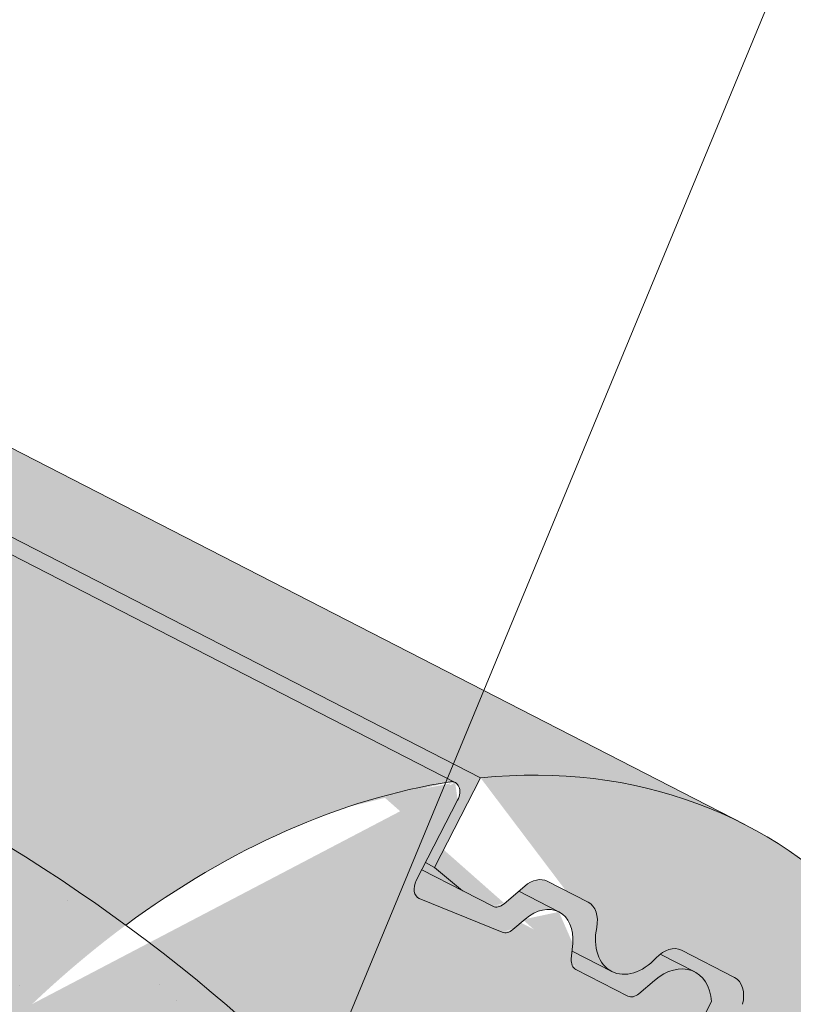
# Paper-space layout 'Elrendezés1' of a CAD drawing. Units: metres. Extents: x 6 to 283, y 7 to 197.
# Drawn here: x 120 to 125, y 121 to 128 of the extents above; entities that cross this region are included whole.
import ezdxf

# ---------------------------------------------------------------- set-up
doc = ezdxf.new("R2010")
doc.units = ezdxf.units.M
doc.header["$LTSCALE"] = 0.05
doc.layers.get('0').update_dxf_attribs({"linetype": 'CONTINUOUS'})

psp = doc.layouts.new('Elrendezés1')

# ---------------------------------------------------------------- hatches: boundary and pattern name
at = {"linetype": 'Continuous', "lineweight": 9, "true_color": 0x96363a}
h = psp.add_hatch(color=17, dxfattribs=at)
h.dxf.hatch_style = 1
edge = h.paths.add_edge_path()
edge.add_spline(control_points=[(119.4758667473077, 120.8829889912181), (119.2977028533175, 121.0009069793113), (119.1153650788531, 121.1127379531597), (118.6601644594828, 121.3710152651378), (118.383179437588, 121.5104470344841), (118.1004111098081, 121.6357201005805)], knot_values=[-15.66483384577618, -15.66483384577618, -15.66483384577618, -15.66483384577618, -9.278267852786936, -9.278267852786936, -6.101325317890594e-06, -6.101325317890594e-06, -6.101325317890594e-06, -6.101325317890594e-06], degree=3, periodic=0)
edge.add_ellipse((116.5169250802844, 117.1886214847399), major_axis=(5.912419372061064, -3.036988173977138), ratio=0.7071067811865472, start_angle=95.38157852951392, end_angle=110.3541367448811)
edge.add_spline(control_points=[(116.4738456076919, 122.1646230078551), (116.4559263650996, 122.1685918029631), (116.4364712328845, 122.1734091213871), (116.4026458231127, 122.1818572702057), (116.3813686313809, 122.1872170970485), (116.351810300473, 122.1941544912115), (116.3423810203065, 122.1962927601199), (116.3262286570806, 122.1997948551791), (116.3196012597863, 122.2011875574164), (116.3121964194492, 122.2026896773517), (116.311454010809, 122.2028396888595), (116.3099633597656, 122.2031397091782), (116.3092151753916, 122.203289697486), (116.3069112215255, 122.2037497402831), (116.30535536692, 122.2040578377518), (116.2965151367729, 122.2057940055491), (116.2892473796028, 122.2071658095501), (116.2694874410448, 122.2107583089715), (116.2573838856268, 122.2128147945021), (116.2074424057835, 122.2208967566123), (116.1737719366748, 122.2255001759743), (116.1402600426523, 122.2315164869996)], knot_values=[-3.229731892711857, -3.229731892711857, -3.229731892711857, -3.229731892711857, -2.685582960873966, -2.685582960873966, -2.116326002444113, -2.116326002444113, -1.844330571164863, -1.844330571164863, -1.657776771941325, -1.657776771941325, -1.636991348620693, -1.636991348620693, -1.61605066412869, -1.61605066412869, -1.572519164328064, -1.572519164328064, -1.3688266122044, -1.3688266122044, -1.021448178979862, -1.021448178979862, -1.832760507959151e-05, -1.832760507959151e-05, -1.832760507959151e-05, -1.832760507959151e-05], degree=3, periodic=0)
edge.add_ellipse((116.5169250802844, 117.1886214847399), major_axis=(5.912419372061064, -3.036988173977138), ratio=0.7071067811865472, start_angle=113.3946620696078, end_angle=152.9643082105876)
edge.add_ellipse((110.4923802590199, 123.6558356992666), major_axis=(2.390126980194903, -1.227718623522674), ratio=0.7071067811865472, start_angle=270, end_angle=332.96430821058806, ccw=False)
edge.add_line((109.6242520949398, 121.9657607036729), (105.2710087106995, 124.2018586264389))
edge.add_spline(control_points=[(105.2710087106995, 124.2018586264389), (105.06202079897, 124.3269999945498), (104.8415575922024, 124.4838709913266), (104.3747335507263, 124.9105458075085), (104.1489336690067, 125.1814648296476), (103.8240432897874, 125.7594001318251), (103.7414359391244, 126.0170982153069), (103.6900112440317, 126.3291985763801), (103.6865069754803, 126.3828825188055), (103.6747583745413, 126.5222643940804), (103.6613571799282, 126.6192778372024), (103.6233149216708, 126.8220298027463), (103.597683873481, 126.927442284961), (103.490711758666, 127.2906806240077), (103.3833296129966, 127.5414437734946), (103.2541603186179, 127.7794561445813)], knot_values=[-25.45398980698394, -25.45398980698394, -25.45398980698394, -25.45398980698394, -22.48794049209011, -22.48794049209011, -18.914544058563, -18.914544058563, -15.62216031345949, -15.62216031345949, -14.36253968489265, -14.36253968489265, -11.412710034128, -11.412710034128, -8.153255518216667, -8.153255518216667, -0.02932500750173447, -0.02932500750173447, -0.02932500750173447, -0.02932500750173447], degree=3, periodic=0)
edge.add_spline(control_points=[(103.2541603186179, 127.7794561445813), (102.9757710778741, 128.2911287476559), (102.6263220705053, 128.7665889659378), (101.8232636189413, 129.6484697317964), (101.359767134043, 130.0569781540859), (100.86705175894, 130.414429352357)], knot_values=[-35.73888908413742, -35.73888908413742, -35.73888908413742, -35.73888908413742, -18.27506432687561, -18.27506432687561, -0.01375658599058728, -0.01375658599058728, -0.01375658599058728, -0.01375658599058728], degree=3, periodic=0)
edge.add_spline(control_points=[(100.773644268827, 130.5642621470697), (100.7744117133274, 130.5460583833646), (100.7790185655049, 130.5281555687931), (100.7942936899842, 130.4923684060901), (100.8056926039309, 130.4746975211199), (100.8330312785952, 130.4421654420436), (100.8493810354419, 130.4272562465048), (100.8670542116162, 130.4144360606245)], knot_values=[-1.814066931324257, -1.814066931324257, -1.814066931324257, -1.814066931324257, -1.267468810272693, -1.267468810272693, -0.6501835417112074, -0.6501835417112074, -7.211292962328031e-06, -7.211292962328031e-06, -7.211292962328031e-06, -7.211292962328031e-06], degree=3, periodic=0)
edge.add_ellipse((100.5061212285247, 130.6178656381013), major_axis=(0.251592313704749, -0.1292335393181874), ratio=0.7071067811865474, start_angle=21.88618028178994, end_angle=89.9999999999995)
edge.add_line((100.597503140532, 130.795768269217), (99.86990745608324, 131.1695068946518))
edge.add_ellipse((99.77852554407463, 130.9916042635368), major_axis=(0.2515923137047281, -0.1292335393181767), ratio=0.7071067811865474, start_angle=89.9999999999995, end_angle=158.6763137364968)
edge.add_ellipse((99.22539394317681, 131.5005693233277), major_axis=(0.4402865489832724, -0.2261586938068089), ratio=0.7071067811865474, start_angle=201.323686263494, end_angle=338.6763137364995, ccw=False)
edge.add_ellipse((98.48949851826166, 131.6537291208887), major_axis=(0.2515923137047232, -0.1292335393181742), ratio=0.7071067811865474, start_angle=21.3236862635018, end_angle=89.9999999999995)
edge.add_line((98.58088043027067, 131.8316317520035), (98.01708418548827, 132.1212327461461))
edge.add_ellipse((97.92570227348011, 131.9433301150308), major_axis=(0.2515923137047268, -0.129233539318176), ratio=0.7071067811865472, start_angle=89.9999999999995, end_angle=149.9999999999941)
edge.add_line((97.75350789441879, 132.1442009586587), (97.54644894262353, 132.0538225478076))
edge.add_ellipse((97.46035175309333, 132.1542579696217), major_axis=(0.1257961568523656, -0.06461676965908954), ratio=0.7071067811865475, start_angle=269.9999999999996, end_angle=329.9999999999916, ccw=False)
edge.add_line((97.41466079708829, 132.0653066540645), (97.00903526172479, 132.2736612846213))
edge.add_ellipse((97.10041717373423, 132.4515639157359), major_axis=(0.2515923137047251, -0.1292335393181751), ratio=0.7071067811865476, start_angle=260.7499999999958, end_angle=269.9999999999995, ccw=False)
edge.add_line((96.96978196462055, 132.2967479958965), (96.58627543113488, 132.5530675225726))
edge.add_line((96.58627543113488, 132.5530675225726), (96.90336314558016, 133.1703750121415))
edge.add_ellipse((97.55611964042248, 126.7032343024891), major_axis=(-7.547769411141788, 3.877006179545283), ratio=0.7071067811865475, start_angle=207.0356917894102, end_angle=294.6243183521632, ccw=False)
edge.add_ellipse((106.3221218219456, 125.5730990214129), major_axis=(-0.7547769411141703, 0.3877006179545239), ratio=0.707106781186547, start_angle=27.03569178941218, end_angle=90.00000000000112)
edge.add_line((106.0479760859197, 125.0393911280678), (110.1268526109863, 122.9442251748072))
edge.add_ellipse((110.4009983470124, 123.4779330681521), major_axis=(-0.7547769411141642, 0.3877006179545208), ratio=0.7071067811865474, start_angle=90.00000000000112, end_angle=152.9643082105879)
edge.add_ellipse((116.4255431682768, 117.0107188536254), major_axis=(-7.547769411141796, 3.877006179545287), ratio=0.7071067811865475, start_angle=207.0356917892216, end_angle=332.9643082105862, ccw=False)
edge.add_ellipse((125.1915453497998, 115.8805835725493), major_axis=(-0.7547769411141703, 0.3877006179545239), ratio=0.707106781186547, start_angle=27.03569178940953, end_angle=89.99999999999801)
edge.add_line((124.9173996137744, 115.346875679204), (127.0948542967001, 114.2283988416734))
edge.add_line((127.0948542967001, 114.2283988416734), (127.0948542967001, 112.9917673280126))
edge.add_line((127.0948542967001, 112.9917673280126), (123.7569277753379, 114.7063350426922))
edge.add_spline(control_points=[(123.7569277753083, 114.706335042716), (123.6569026437216, 114.7830057535832), (123.5605121024294, 114.864234208184), (123.1742010443525, 115.2236082474092), (122.9403671409149, 115.5270158651768), (122.6257385722161, 116.1353267764866), (122.5567823568575, 116.3971055608645), (122.5212175420743, 116.6723828430658), (122.5217526548467, 116.6838054745885), (122.5115161158823, 116.7886827968974), (122.5057614938989, 116.8351248046012), (122.479662082757, 117.0100591956335), (122.4515713818283, 117.1375639419236), (122.3432620957975, 117.5192496524579), (122.2388791541679, 117.7674909208156), (122.1061915511506, 118.015770310857), (122.1021096855801, 118.0233241843942), (122.0956726301301, 118.0351290559209)], knot_values=[-37.61498207521387, -37.61498207521387, -37.61498207521387, -37.61498207521387, -35.12633789905134, -35.12633789905134, -27.14789376616006, -27.14789376616006, -19.741972629851, -19.741972629851, -17.52369684325213, -17.52369684325213, -15.75084308072291, -15.75084308072291, -10.82483663900226, -10.82483663900226, -0.7223210038023379, -0.7223210038023379, -0.1832772510276457, -0.1832772510276457, -0.1832772510276457, -0.1832772510276457], degree=3, periodic=0)
edge.add_spline(control_points=[(122.0960903265826, 118.0353569109126), (121.752279338384, 118.6482745085995), (121.3172450756325, 119.1948051648004), (120.5040780761372, 120.076947858325), (120.0026377662669, 120.5309498951212), (119.4758667439379, 120.8829889611361)], knot_values=[-36.38442081458756, -36.38442081458756, -36.38442081458756, -36.38442081458756, -19.0930884706572, -19.0930884706572, -0.09671543821400275, -0.09671543821400275, -0.09671543821400275, -0.09671543821400275], degree=3, periodic=0)
at = {"linetype": 'Continuous', "lineweight": 9}
h = psp.add_hatch(dxfattribs=at)
h.set_pattern_fill('AR-SAND', color=256, scale=0.025)
h.set_pattern_definition([(37.50000000000001, (145.8064296585008, -106.3502782117684), (-0.04000078239960114, 1.223533093323356), [0, -0.9652000000000002, 0, -1.0795, 0, -1.031875]), (7.499999999999999, (145.8064296585008, -106.3502782117684), (1.123808207845007, 1.792062751420886), [0, -0.5207, 0, -0.8699500000000001, 0, -0.333375]), (327.5, (145.0253796585008, -106.3502782117684), (1.977480925603645, 0.003592961696364405), [0, -0.3175, 0, -1.143, 0, -1.49225]), (317.5, (145.0253796585008, -106.3502782117684), (1.908891131180743, 0.5573233081430408), [0, -0.15875, 0, -0.7493, 0, -0.8572500000000001])])
edge = h.paths.add_edge_path()
edge.add_spline(control_points=[(118.1004111098081, 121.6357201005805), (118.383179437588, 121.5104470344841), (118.6601644594828, 121.3710152651378), (119.1153650788531, 121.1127379531597), (119.2977028533175, 121.0009069793113), (119.4758667473077, 120.8829889912181)], knot_values=[-15.66483384577618, -15.66483384577618, -15.66483384577618, -15.66483384577618, -6.386572094314563, -6.386572094314563, -6.101325318752515e-06, -6.101325318752515e-06, -6.101325318752515e-06, -6.101325318752515e-06], degree=3, periodic=0)
edge.add_ellipse((116.5169250802844, 117.1886214847399), major_axis=(5.912419372061064, -3.036988173977138), ratio=0.7071067811865472, start_angle=95.38157852951392, end_angle=110.3541367448811)
edge.add_spline(control_points=[(116.1402600426523, 122.2315164869996), (116.1737719366748, 122.2255001759743), (116.2074424057835, 122.2208967566123), (116.2573838856268, 122.2128147945021), (116.2694874410448, 122.2107583089715), (116.2892473796028, 122.2071658095501), (116.2965151367729, 122.2057940055491), (116.30535536692, 122.2040578377518), (116.3069112215255, 122.2037497402831), (116.3092151753916, 122.203289697486), (116.3099633597656, 122.2031397091782), (116.311454010809, 122.2028396888595), (116.3121964194492, 122.2026896773517), (116.3196012597863, 122.2011875574164), (116.3262286570806, 122.1997948551791), (116.3423810203065, 122.1962927601199), (116.351810300473, 122.1941544912115), (116.3813686313809, 122.1872170970485), (116.4026458231127, 122.1818572702057), (116.4364712328845, 122.1734091213871), (116.4559263650996, 122.1685918029631), (116.4738456076919, 122.1646230078551)], knot_values=[-3.229731892711857, -3.229731892711857, -3.229731892711857, -3.229731892711857, -2.208302041337074, -2.208302041337074, -1.860923608112536, -1.860923608112536, -1.657231055988873, -1.657231055988873, -1.613699556188246, -1.613699556188246, -1.592758871696244, -1.592758871696244, -1.571973448375612, -1.571973448375612, -1.385419649152073, -1.385419649152073, -1.113424217872823, -1.113424217872823, -0.5441672594429701, -0.5441672594429701, -1.832760507980424e-05, -1.832760507980424e-05, -1.832760507980424e-05, -1.832760507980424e-05], degree=3, periodic=0)
edge.add_ellipse((116.5169250802844, 117.1886214847399), major_axis=(5.912419372061064, -3.036988173977138), ratio=0.7071067811865472, start_angle=113.3946620696078, end_angle=152.9643082105876)
edge.add_ellipse((110.4923802590199, 123.6558356992666), major_axis=(2.390126980194902, -1.227718623522674), ratio=0.7071067811865474, start_angle=270, end_angle=332.96430821058806, ccw=False)
edge.add_line((109.6242520949395, 121.9657607036731), (105.2710087106995, 124.2018586264389))
edge.add_spline(control_points=[(105.2710087106995, 124.2018586264389), (105.06202079897, 124.3269999945498), (104.8415575922024, 124.4838709913266), (104.3747335507263, 124.9105458075085), (104.1489336690067, 125.1814648296476), (103.8240432897874, 125.7594001318251), (103.7414359391244, 126.0170982153069), (103.6900112440317, 126.3291985763801), (103.6865069754803, 126.3828825188055), (103.6747583745413, 126.5222643940804), (103.6613571799282, 126.6192778372024), (103.6233149216708, 126.8220298027463), (103.597683873481, 126.927442284961), (103.490711758666, 127.2906806240077), (103.3833296129966, 127.5414437734946), (103.2541603186179, 127.7794561445813)], knot_values=[-25.45398980698394, -25.45398980698394, -25.45398980698394, -25.45398980698394, -22.48794049209011, -22.48794049209011, -18.914544058563, -18.914544058563, -15.62216031345949, -15.62216031345949, -14.36253968489265, -14.36253968489265, -11.412710034128, -11.412710034128, -8.153255518216667, -8.153255518216667, -0.02932500750173447, -0.02932500750173447, -0.02932500750173447, -0.02932500750173447], degree=3, periodic=0)
edge.add_spline(control_points=[(103.2541603186179, 127.7794561445813), (102.9757710778741, 128.2911287476559), (102.6263220705053, 128.7665889659378), (101.8232636189413, 129.6484697317964), (101.359767134043, 130.0569781540859), (100.86705175894, 130.414429352357)], knot_values=[-35.73888908413742, -35.73888908413742, -35.73888908413742, -35.73888908413742, -18.27506432687561, -18.27506432687561, -0.01375658599058728, -0.01375658599058728, -0.01375658599058728, -0.01375658599058728], degree=3, periodic=0)
edge.add_spline(control_points=[(100.773644268827, 130.5642621470697), (100.7744117133274, 130.5460583833646), (100.7790185655049, 130.5281555687931), (100.7942936899842, 130.4923684060901), (100.8056926039309, 130.4746975211199), (100.8330312785952, 130.4421654420436), (100.8493810354419, 130.4272562465048), (100.8670542116162, 130.4144360606245)], knot_values=[-1.814066931324257, -1.814066931324257, -1.814066931324257, -1.814066931324257, -1.267468810272693, -1.267468810272693, -0.6501835417112074, -0.6501835417112074, -7.211292962328031e-06, -7.211292962328031e-06, -7.211292962328031e-06, -7.211292962328031e-06], degree=3, periodic=0)
edge.add_ellipse((100.5061212285247, 130.6178656381013), major_axis=(0.251592313704749, -0.1292335393181874), ratio=0.7071067811865474, start_angle=21.88618028178994, end_angle=89.9999999999995)
edge.add_line((100.597503140532, 130.795768269217), (99.84599979915552, 131.1817873617141))
edge.add_ellipse((99.77852554407463, 130.9916042635368), major_axis=(0.2515923137047281, -0.1292335393181767), ratio=0.7071067811865474, start_angle=89.9999999999995, end_angle=146.9753391273796)
edge.add_ellipse((99.77852554407463, 130.9916042635368), major_axis=(0.2515923137047281, -0.1292335393181767), ratio=0.7071067811865474, start_angle=146.9753391273796, end_angle=158.6763137364968)
edge.add_ellipse((99.22539394317681, 131.5005693233277), major_axis=(0.4402865489832724, -0.2261586938068089), ratio=0.7071067811865472, start_angle=269.9999999999934, end_angle=338.6763137364995, ccw=False)
edge.add_ellipse((99.22539394317681, 131.5005693233277), major_axis=(0.4402865489832724, -0.2261586938068089), ratio=0.7071067811865472, start_angle=201.323686263494, end_angle=269.9999999999934, ccw=False)
edge.add_ellipse((98.48949851826166, 131.6537291208887), major_axis=(0.2515923137047232, -0.1292335393181742), ratio=0.7071067811865474, start_angle=21.3236862635018, end_angle=89.9999999999995)
edge.add_line((98.5808804302707, 131.8316317520035), (98.0170841854883, 132.1212327461461))
edge.add_ellipse((97.92570227348011, 131.9433301150308), major_axis=(0.2515923137047268, -0.129233539318176), ratio=0.7071067811865472, start_angle=89.9999999999995, end_angle=149.9999999999941)
edge.add_line((97.75350789441879, 132.1442009586587), (97.54644894262361, 132.0538225478076))
edge.add_ellipse((97.46035175309333, 132.1542579696217), major_axis=(0.1257961568523656, -0.06461676965908954), ratio=0.7071067811865475, start_angle=269.9999999999996, end_angle=329.9999999999916, ccw=False)
edge.add_line((97.41466079708854, 132.0653066540644), (97.0090352617249, 132.2736612846213))
edge.add_ellipse((97.10041717373423, 132.4515639157359), major_axis=(0.2515923137047251, -0.1292335393181751), ratio=0.7071067811865476, start_angle=260.7499999999958, end_angle=269.9999999999995, ccw=False)
edge.add_line((96.96978196462058, 132.2967479958964), (96.58627543113488, 132.5530675225726))
edge.add_line((96.58627543113488, 132.5530675225726), (96.90336314558016, 133.1703750121415))
edge.add_ellipse((97.55611964042248, 126.7032343024891), major_axis=(-7.547769411141788, 3.877006179545283), ratio=0.7071067811865475, start_angle=269.9999999999994, end_angle=294.6243183521632, ccw=False)
edge.add_ellipse((97.55611964042248, 126.7032343024891), major_axis=(-7.547769411141788, 3.877006179545283), ratio=0.7071067811865475, start_angle=257.2986749279685, end_angle=269.9999999999994, ccw=False)
edge.add_ellipse((97.55611964042248, 126.7032343024891), major_axis=(-7.547769411141788, 3.877006179545283), ratio=0.7071067811865475, start_angle=246.8592515413475, end_angle=257.2986749279685, ccw=False)
edge.add_ellipse((97.55611964042248, 126.7032343024891), major_axis=(-7.547769411141788, 3.877006179545283), ratio=0.7071067811865475, start_angle=245.06437697753552, end_angle=246.8592515413475, ccw=False)
edge.add_ellipse((97.55611964042248, 126.7032343024891), major_axis=(-7.547769411141788, 3.877006179545283), ratio=0.7071067811865475, start_angle=207.0356917894102, end_angle=245.06437697753552, ccw=False)
edge.add_ellipse((106.3221218219456, 125.5730990214129), major_axis=(-0.7547769411141703, 0.3877006179545239), ratio=0.707106781186547, start_angle=27.03569178941218, end_angle=90.00000000000112)
edge.add_line((106.0479760859197, 125.0393911280678), (110.1268526109858, 122.9442251748074))
edge.add_ellipse((110.4009983470124, 123.4779330681521), major_axis=(-0.7547769411141642, 0.3877006179545208), ratio=0.7071067811865474, start_angle=90.00000000000112, end_angle=152.9643082105879)
edge.add_ellipse((116.4255431682768, 117.0107188536254), major_axis=(-7.547769411141796, 3.877006179545287), ratio=0.7071067811865475, start_angle=269.9999999999992, end_angle=332.9643082105862, ccw=False)
edge.add_ellipse((116.4255431682768, 117.0107188536254), major_axis=(-7.547769411141796, 3.877006179545287), ratio=0.7071067811865475, start_angle=257.2986749279725, end_angle=269.9999999999992, ccw=False)
edge.add_ellipse((116.4255431682768, 117.0107188536254), major_axis=(-7.547769411141796, 3.877006179545287), ratio=0.7071067811865475, start_angle=246.8592515412024, end_angle=257.2986749279725, ccw=False)
edge.add_ellipse((116.4255431682768, 117.0107188536254), major_axis=(-7.547769411141796, 3.877006179545287), ratio=0.7071067811865475, start_angle=245.06437697753609, end_angle=246.8592515412024, ccw=False)
edge.add_ellipse((116.4255431682768, 117.0107188536254), major_axis=(-7.547769411141796, 3.877006179545287), ratio=0.7071067811865475, start_angle=242.998142204818, end_angle=245.06437697753609, ccw=False)
edge.add_ellipse((116.4255431682768, 117.0107188536254), major_axis=(-7.547769411141796, 3.877006179545287), ratio=0.7071067811865475, start_angle=207.0356917892216, end_angle=242.998142204818, ccw=False)
edge.add_ellipse((125.1915453497998, 115.8805835725493), major_axis=(-0.7547769411141703, 0.3877006179545239), ratio=0.707106781186547, start_angle=27.03569178940953, end_angle=89.99999999999801)
edge.add_line((124.9173996137739, 115.3468756792042), (127.0948542967001, 114.2283988416734))
edge.add_line((127.0948542967001, 114.2283988416734), (127.0948542967001, 112.9917673280126))
edge.add_line((127.0948542967001, 112.9917673280126), (123.7569277753377, 114.7063350426923))
edge.add_spline(control_points=[(123.7569277753083, 114.706335042716), (123.6569026437216, 114.7830057535832), (123.5605121024294, 114.864234208184), (123.1742010443525, 115.2236082474092), (122.9403671409149, 115.5270158651768), (122.6257385722161, 116.1353267764866), (122.5567823568575, 116.3971055608645), (122.5212175420743, 116.6723828430658), (122.5217526548467, 116.6838054745885), (122.5115161158823, 116.7886827968974), (122.5057614938989, 116.8351248046012), (122.479662082757, 117.0100591956335), (122.4515713818283, 117.1375639419236), (122.3432620957975, 117.5192496524579), (122.2388791541679, 117.7674909208156), (122.1061915511506, 118.015770310857), (122.1021096855801, 118.0233241843942), (122.0956726301301, 118.0351290559209)], knot_values=[-37.61498207521387, -37.61498207521387, -37.61498207521387, -37.61498207521387, -35.12633789905134, -35.12633789905134, -27.14789376616006, -27.14789376616006, -19.741972629851, -19.741972629851, -17.52369684325213, -17.52369684325213, -15.75084308072291, -15.75084308072291, -10.82483663900226, -10.82483663900226, -0.7223210038023379, -0.7223210038023379, -0.1832772510276457, -0.1832772510276457, -0.1832772510276457, -0.1832772510276457], degree=3, periodic=0)
edge.add_spline(control_points=[(122.0960903265826, 118.0353569109126), (121.752279338384, 118.6482745085995), (121.3172450756325, 119.1948051648004), (120.5040780761372, 120.076947858325), (120.0026377662669, 120.5309498951212), (119.4758667439379, 120.8829889611361)], knot_values=[-36.38442081458756, -36.38442081458756, -36.38442081458756, -36.38442081458756, -19.0930884706572, -19.0930884706572, -0.09671543821400275, -0.09671543821400275, -0.09671543821400275, -0.09671543821400275], degree=3, periodic=0)
at = {"linetype": 'Continuous', "lineweight": 18, "true_color": 0xe36466}
h = psp.add_hatch(color=13, dxfattribs=at)
h.dxf.hatch_style = 1
edge = h.paths.add_edge_path()
edge.add_ellipse((112.8511874494719, 121.5674334883168), major_axis=(2.741457360258679, 5.337078933450723), ratio=0.7071067811865472, start_angle=-24.62431835215735, end_angle=53.36965729330056)
edge.add_line((115.7116598554171, 126.8433788546897), (125.0273565736646, 122.0582546973326))
edge.add_ellipse((122.285899213399, 116.7211757638849), major_axis=(2.741457360258678, 5.337078933450721), ratio=0.7071067811865471, start_angle=5.088887490341627e-13, end_angle=24.6243181264492)
edge.add_line((123.2055946775198, 122.3806068536684), (116.9157868365937, 125.6114453357537))
at = {"linetype": 'Continuous', "lineweight": 18, "true_color": 0xbc4b50}
h = psp.add_hatch(color=15, dxfattribs=at)
h.dxf.hatch_style = 1
edge = h.paths.add_edge_path()
edge.add_ellipse((112.8511874494719, 121.5674334883168), major_axis=(2.741457360258679, 5.337078933450723), ratio=0.7071067811865475, start_angle=-27.00185779517968, end_angle=-24.62431835215709)
edge.add_line((116.9157868365937, 125.6114453357537), (123.2055946792122, 122.3806068527991))
edge.add_line((123.2055946792123, 122.3806068527991), (122.8885069647669, 121.7632993632299))
edge.add_line((122.8885069647669, 121.7632993632298), (122.8256088863407, 121.7956077480593))
edge.add_line((122.8256088863407, 121.7956077480594), (123.047474255237, 122.2275360368462))
edge.add_ellipse((122.9845761768109, 122.259844421676), major_axis=(-0.04569095600431051, -0.08895131555751262), ratio=0.7071067811865472, start_angle=90.00000000001637, end_angle=180.0000000000009)
edge.add_line((123.0302671328148, 122.3487957372337), (117.0072203186093, 125.4426090808018))
at = {"linetype": 'Continuous', "lineweight": 18, "true_color": 0xe36466}
h = psp.add_hatch(color=13, dxfattribs=at)
h.dxf.hatch_style = 1
edge = h.paths.add_edge_path()
edge.add_ellipse((116.4255431682768, 117.0107188536254), major_axis=(-7.547769411141796, 3.877006179545287), ratio=0.7071067811865475, start_angle=257.2986749279721, end_angle=269.9999999999993)
edge.add_line((119.1670005285299, 122.3477977870791), (117.5154264060499, 123.1961494960462))
edge.add_ellipse((112.8511874494719, 121.5674334883168), major_axis=(2.741457360258679, 5.337078933450723), ratio=0.7071067811865475, start_angle=-53.36965729330051, end_angle=-27.00185779517968)
edge.add_line((117.0072203186093, 125.4426090808019), (123.0252725396445, 122.3513612724973))
edge.add_ellipse((122.9845761768109, 122.259844421676), major_axis=(-0.04569095600431051, -0.08895131555751262), ratio=0.7071067811865472, start_angle=180.0000000000009, end_angle=207.2340729313707)
edge.add_ellipse((122.285899213399, 116.7211757638849), major_axis=(2.741457360258677, 5.337078933450718), ratio=0.7071067811865474, start_angle=27.2340951098946, end_angle=55.09765732374048)
h = psp.add_hatch(color=13, dxfattribs=at)
h.dxf.hatch_style = 1
edge = h.paths.add_edge_path()
edge.add_ellipse((122.285899213399, 116.7211757638848), major_axis=(2.741457360258678, 5.337078933450722), ratio=0.7071067811865471, start_angle=2.2737367544323206e-13, end_angle=24.624318126449225, ccw=False)
edge.add_ellipse((122.285899213399, 116.7211757638848), major_axis=(2.741457360258678, 5.337078933450722), ratio=0.7071067811865471, start_angle=-53.36965729330058, end_angle=2.2737367544323206e-13, ccw=False)
edge.add_line((126.950138169977, 118.3498917716142), (124.9437038642405, 119.380521852961))
edge.add_ellipse((121.2351607462611, 114.6755943812153), major_axis=(2.787148316264216, 5.426030249010621), ratio=0.7071067811865471, start_angle=344.5499147667244, end_angle=347.9470942905581)
edge.add_ellipse((124.8776794988318, 119.730962148346), major_axis=(-0.0913819120086223, -0.1779026311150246), ratio=0.7071067811865472, start_angle=287.50000000001336, end_angle=347.9470942905568, ccw=False)
edge.add_line((124.7302265007921, 119.7390919039497), (125.0117895929941, 120.8185359468021))
edge.add_ellipse((124.8643365949542, 120.8266657024049), major_axis=(0.09138191200862275, 0.1779026311150244), ratio=0.7071067811865475, start_angle=287.5000000000139, end_angle=360)
edge.add_line((124.9557185069631, 121.0045683335198), (124.5919206647385, 121.1914376462373))
edge.add_ellipse((124.5005387527295, 121.0135350151224), major_axis=(0.09138191200862275, 0.1779026311150244), ratio=0.7071067811865475, start_angle=0, end_angle=56.97533912721846)
edge.add_ellipse((124.5005387527295, 121.0135350151224), major_axis=(0.09138191200862275, 0.1779026311150244), ratio=0.7071067811865475, start_angle=56.97533912721846, end_angle=68.6763137365039)
edge.add_ellipse((124.2696639082849, 121.3569688605754), major_axis=(-0.1599183460150898, -0.3113296044512926), ratio=0.7071067811865472, start_angle=2.3874235921539366e-12, end_angle=68.67631373650119, ccw=False)
edge.add_ellipse((124.2696639082849, 121.3569688605754), major_axis=(-0.1599183460150898, -0.3113296044512926), ratio=0.7071067811865472, start_angle=-68.67631126830622, end_angle=2.3874235921539366e-12, ccw=False)
edge.add_ellipse((123.856025239823, 121.3445974437984), major_axis=(0.09138191200862275, 0.1779026311150244), ratio=0.7071067811865475, start_angle=291.3236819441553, end_angle=359.9999870228513)
edge.add_line((123.9474071803237, 121.5225000602782), (123.6655090579326, 121.6673005573494))
edge.add_ellipse((123.5741271174323, 121.4893979408695), major_axis=(0.09138191200862267, 0.1779026311150241), ratio=0.7071067811865474, start_angle=-1.29771486311266e-05, end_angle=59.99999406060322)
edge.add_line((123.5108754206279, 121.6343090330842), (123.3673663582255, 121.511287426545))
edge.add_ellipse((123.3357404877383, 121.5837429537202), major_axis=(-0.04569095600431133, -0.08895131555751207), ratio=0.7071067811865474, start_angle=2.595429731400145e-05, end_angle=60.00001187878581, ccw=False)
edge.add_line((123.2900495602264, 121.4947916235273), (123.0872367925438, 121.5989689388061))
edge.add_ellipse((123.1786186760609, 121.776871584556), major_axis=(-0.09138191200862351, -0.1779026311150237), ratio=0.7071067811865475, start_angle=-9.249987370482813, end_angle=1.2977149026482948e-05, ccw=False)
edge.add_line((123.0682042880737, 121.6116689790188), (122.8885069647667, 121.7632993632294))
edge.add_line((122.8885069647667, 121.7632993632294), (123.205594679333, 122.3806068530341))
at = {"linetype": 'Continuous', "lineweight": 9, "true_color": 0xbc4b50}
h = psp.add_hatch(color=15, dxfattribs=at)
h.dxf.hatch_style = 1
edge = h.paths.add_edge_path()
edge.add_line((121.8562167498154, 118.3337910991346), (121.9019526848963, 118.3601967535652))
edge.add_spline(control_points=[(121.9019526848963, 118.3601967535653), (121.9444723436671, 118.2931369460026), (121.9861282040829, 118.2250700204037), (122.0267133742706, 118.1560851226002)], knot_values=[-35.24075651747934, -35.24075651747934, -35.24075651747934, -35.24075651747934, -33.26544320664932, -33.26544320664932, -33.26544320664932, -33.26544320664932], degree=3, periodic=0)
edge.add_line((122.0267133742706, 118.1560851226002), (121.9636359308169, 118.1277826501693))
edge.add_arc((119.3193522199805, 116.8799813531899), 2.923909099157914, 385.2619833633076, 389.815877525033)
edge = h.paths.add_edge_path()
edge.add_spline(control_points=[(121.5542795709193, 118.8641407756073), (121.6736120893916, 118.7041131209982), (121.7907372218059, 118.5356000321533), (121.9019526848963, 118.3601967535653)], knot_values=[-33.26544320664922, -33.26544320664922, -33.26544320664922, -33.26544320664922, -28.09876522842036, -28.09876522842036, -28.09876522842036, -28.09876522842036], degree=3, periodic=0)
edge.add_line((121.9019526848963, 118.3601967535653), (121.8562167498154, 118.3337910991346))
edge.add_arc((119.3193522199805, 116.8799813531899), 2.923909099157914, 389.815877525033, 399.4324193414429)
edge.add_arc((119.5548591914877, 114.5848728810252), 4.618802864854113, 424.0262841501138, 424.7460775030922)
edge.add_line((121.5253820984657, 118.7622380048155), (121.5542795709193, 118.8641407756073))
edge = h.paths.add_edge_path()
edge.add_line((110.9795760547849, 121.5076487988622), (111.5742987928168, 121.5934600931883))
edge.add_ellipse((110.4923802590199, 123.6558356992666), major_axis=(2.390126980194903, -1.227718623522674), ratio=0.7071067811865472, start_angle=315.1419045187545, end_angle=332.9643082105881)
edge.add_ellipse((116.5169250802844, 117.1886214847399), major_axis=(5.912419372061064, -3.036988173977138), ratio=0.7071067811865472, start_angle=113.39466206960779, end_angle=152.9643082105876, ccw=False)
edge.add_spline(control_points=[(116.1402600426523, 122.2315164869996), (116.151485331352, 122.2295012374849), (116.1627284123498, 122.2276445159602), (116.1741185049211, 122.2258395713679)], knot_values=[-0.3421608803500996, -0.3421608803500996, -0.3421608803500996, -0.3421608803500996, -1.83276050795822e-05, -1.83276050795822e-05, -1.83276050795822e-05, -1.83276050795822e-05], degree=3, periodic=0)
edge.add_line((116.1741185049099, 122.2258395713698), (114.2830867028407, 119.8106259333761))
edge.add_line((114.2830867028407, 119.8106259333761), (110.9795760547849, 121.5076487988622))
edge = h.paths.add_edge_path()
edge.add_spline(control_points=[(116.1741185049212, 122.2258395713679), (116.1967323106342, 122.222256047698), (116.2199256041932, 122.2188766175039), (116.2573838856268, 122.2128147945021), (116.2694874410448, 122.2107583089715), (116.2892473796028, 122.2071658095501), (116.2965151367729, 122.2057940055491), (116.30535536692, 122.2040578377518), (116.3069112215255, 122.2037497402831), (116.3092151753916, 122.203289697486), (116.3099633597656, 122.2031397091782), (116.311454010809, 122.2028396888595), (116.3121964194492, 122.2026896773517), (116.3196012597863, 122.2011875574164), (116.3262286570806, 122.1997948551791), (116.3423810203065, 122.1962927601199), (116.351810300473, 122.1941544912115), (116.3813686313809, 122.1872170970485), (116.4026458231127, 122.1818572702057), (116.4364712328845, 122.1734091213871), (116.4559263650996, 122.1685918029631), (116.4738456076919, 122.1646230078551)], knot_values=[-3.229731892711857, -3.229731892711857, -3.229731892711857, -3.229731892711857, -2.55044459408211, -2.55044459408211, -2.203066160857572, -2.203066160857572, -1.999373608733909, -1.999373608733909, -1.955842108933282, -1.955842108933282, -1.93490142444128, -1.93490142444128, -1.914116001120648, -1.914116001120648, -1.72756220189711, -1.72756220189711, -1.455566770617859, -1.455566770617859, -0.8863098121880064, -0.8863098121880064, -0.3421608803501162, -0.3421608803501162, -0.3421608803501162, -0.3421608803501162], degree=3, periodic=0)
edge.add_ellipse((116.5169250802844, 117.1886214847399), major_axis=(5.912419372061064, -3.036988173977138), ratio=0.7071067811865472, start_angle=95.38157852951392, end_angle=110.3541367448811)
edge.add_spline(control_points=[(118.1004111098081, 121.6357201005805), (118.383179437588, 121.5104470344841), (118.6601644594828, 121.3710152651378), (119.1153650788531, 121.1127379531597), (119.2977028533175, 121.0009069793113), (119.4758667473077, 120.8829889912181)], knot_values=[-15.66483384577618, -15.66483384577618, -15.66483384577618, -15.66483384577618, -6.386572094314563, -6.386572094314563, -6.101325318752515e-06, -6.101325318752515e-06, -6.101325318752515e-06, -6.101325318752515e-06], degree=3, periodic=0)
edge.add_spline(control_points=[(119.4758667439379, 120.8829889611361), (120.0026377662669, 120.5309498951212), (120.5040780761372, 120.076947858325), (121.1315727763792, 119.3962268435919), (121.3462793640978, 119.1430738416479), (121.5542795709193, 118.8641407756072)], knot_values=[-28.09876522842036, -28.09876522842036, -28.09876522842036, -28.09876522842036, -9.102392195977156, -9.102392195977156, -0.09671543821400164, -0.09671543821400164, -0.09671543821400164, -0.09671543821400164], degree=3, periodic=0)
edge.add_line((121.5542795709193, 118.8641407756073), (121.5253820984657, 118.7622380048155))
edge.add_arc((119.5548591914878, 114.5848728810252), 4.618802864854114, 424.7460775030926, 462.0948996156718)
edge.add_arc((118.6637351482367, 117.9863440425077), 1.11743574703659, 312.984658721916, 453.93381906845104, ccw=False)
edge.add_line((119.4256056469076, 117.1688992480352), (119.213628073772, 117.2777927334529))
edge.add_arc((119.0280780780479, 117.6127646109273), 0.3829294446917012, 298.983256106983, 422.8103046695626)
edge.add_line((119.2030530764736, 117.9533798036856), (117.7478538910976, 118.700919785999))
edge.add_arc((117.3979038942462, 118.0196894004823), 0.7658588893834124, 422.8103046695632, 500.0039837850809)
edge.add_line((116.8111877206085, 118.511933212063), (114.2830867028407, 119.8106259333761))
edge.add_line((114.2830867028407, 119.8106259333761), (116.1741185049098, 122.2258395713697))
at = {"linetype": 'Continuous', "lineweight": 18, "true_color": 0xe36466}
h = psp.add_hatch(color=13, dxfattribs=at)
h.dxf.hatch_style = 1
edge = h.paths.add_edge_path()
edge.add_ellipse((116.4255431682764, 117.010718853625), major_axis=(-7.547769411141796, 3.877006179545287), ratio=0.7071067811865475, start_angle=246.8592515412053, end_angle=257.2986749279731)
edge.add_ellipse((122.285899213399, 116.7211757638848), major_axis=(2.741457360258677, 5.337078933450718), ratio=0.7071067811865474, start_angle=27.23409510989461, end_angle=55.09765732374052, ccw=False)
edge.add_ellipse((122.9845761768109, 122.259844421676), major_axis=(-0.04569095600431051, -0.08895131555751262), ratio=0.7071067811865472, start_angle=180.0000000000061, end_angle=207.2340729313707, ccw=False)
edge.add_ellipse((122.9845761768109, 122.259844421676), major_axis=(-0.04569095600431051, -0.08895131555751262), ratio=0.7071067811865472, start_angle=90.00000000001643, end_angle=180.0000000000061, ccw=False)
edge.add_line((123.0474742552368, 122.2275360368458), (122.7621383233408, 121.6720430304053))
edge.add_ellipse((122.8250364017669, 121.6397346455755), major_axis=(0.04569095600431138, 0.08895131555751218), ratio=0.7071067811865475, start_angle=89.99999999998423, end_angle=183.550025693394)
edge.add_line((122.7833277704801, 121.5489534820901), (123.3619209025935, 121.313142430229))
edge.add_ellipse((123.3974531269835, 121.4064408462122), major_axis=(0.04569095600431138, 0.08895131555751218), ratio=0.7071067811865475, start_angle=183.550025693394, end_angle=240.0000118787426)
edge.add_line((123.4290789974709, 121.3339853190373), (123.5139670371152, 121.4067546817393))
edge.add_ellipse((123.6088445896842, 121.1893880497286), major_axis=(0.1370728680129366, 0.2668539466725414), ratio=0.7071067811865474, start_angle=-1.0174971976084635e-11, end_angle=59.99999604042148, ccw=False)
edge.add_ellipse((123.6088445896842, 121.1893880497286), major_axis=(0.1370728680129366, 0.2668539466725414), ratio=0.7071067811865474, start_angle=-60.00000395957272, end_angle=-1.0174971976084635e-11, ccw=False)
edge.add_line((123.840795023306, 121.2388753576921), (123.8314182898125, 121.1312707874556))
edge.add_ellipse((123.9087351032645, 121.1477665825372), major_axis=(0.04569095600431138, 0.08895131555751218), ratio=0.7071067811865475, start_angle=120.0000118787159, end_angle=180.0000259546842)
edge.add_line((123.863044175753, 121.0588152523441), (124.2260788201393, 120.8723379657437))
edge.add_ellipse((124.266265135142, 120.964116809014), major_axis=(0.04569095600431138, 0.08895131555751218), ratio=0.7071067811865475, start_angle=180.0000259546842, end_angle=240.0000118787352)
edge.add_line((124.2978910056298, 120.8916612818394), (124.4044977312425, 120.983048755447))
edge.add_ellipse((124.5183508037267, 120.7222088050934), major_axis=(0.1644874416155205, 0.3202247360070428), ratio=0.7071067811865472, start_angle=0.012135056159877422, end_angle=59.99999814760349, ccw=False)
edge.add_ellipse((124.5183508037267, 120.7222088050934), major_axis=(0.1644874416155205, 0.3202247360070428), ratio=0.7071067811865472, start_angle=-50.30402857592338, end_angle=0.012135056159877422, ccw=False)
edge.add_line((124.7976388703272, 120.8372465185582), (124.3937596286991, 120.0509729753695))
edge.add_line((124.3937596286991, 120.0509729753695), (124.1074121172605, 120.0900198274655))
edge.add_ellipse((124.3985852557984, 121.0312717020611), major_axis=(0.4569095600418814, 0.8895131555727221), ratio=0.7071067811865474, start_angle=181.0278868497742, end_angle=194.0000024832265, ccw=False)
edge.add_ellipse((121.2351607462611, 114.6755943812153), major_axis=(2.787148316264211, 5.42603024901061), ratio=0.7071067811865474, start_angle=1.027883834490261, end_angle=15.45008523327578)
edge.add_ellipse((121.2351607462611, 114.6755943812153), major_axis=(2.787148316264211, 5.42603024901061), ratio=0.7071067811865474, start_angle=15.45008523327578, end_angle=27.78241000414268)
at = {"linetype": 'Continuous', "lineweight": 18, "true_color": 0xbc4b50}
h = psp.add_hatch(color=15, dxfattribs=at)
h.dxf.hatch_style = 1
edge = h.paths.add_edge_path()
edge.add_line((122.8003086543213, 121.7463531664345), (122.8256088863407, 121.7956077480594))
edge.add_line((122.8256088863407, 121.7956077480594), (122.8885069647649, 121.7632993632308))
edge.add_line((122.8885069647649, 121.7632993632308), (123.0721335930504, 121.6083533924962))
edge.add_ellipse((123.1786186760609, 121.776871584556), major_axis=(-0.09138191200862351, -0.1779026311150237), ratio=0.7071067811865475, start_angle=-9.249987370482774, end_angle=1.29771490382376e-05)
edge.add_line((123.0827215104154, 121.6012882699574), (122.8003086543213, 121.7463531664345))
edge = h.paths.add_edge_path()
edge.add_ellipse((122.8250364017669, 121.6397346455755), major_axis=(0.04569095600431138, 0.08895131555751218), ratio=0.7071067811865475, start_angle=89.99999999998431, end_angle=183.550025693394, ccw=False)
edge.add_line((122.7621383233408, 121.6720430304053), (122.8003086543213, 121.7463531664345))
edge.add_line((122.8003086543213, 121.7463531664345), (123.0827215104154, 121.6012882699574))
edge.add_line((123.0827215104154, 121.6012882699574), (123.0872367926426, 121.5989689387559))
edge.add_line((123.0872367926426, 121.5989689387558), (123.2900495602264, 121.4947916235272))
edge.add_ellipse((123.3357404877383, 121.5837429537202), major_axis=(-0.04569095600431133, -0.08895131555751207), ratio=0.7071067811865474, start_angle=2.595429731314208e-05, end_angle=60.00001187878573)
edge.add_line((123.3673663582255, 121.511287426545), (123.4690527648613, 121.5984570094139))
edge.add_line((123.4690527648613, 121.5984570094139), (123.7459174576979, 121.4562419964008))
edge.add_ellipse((123.6088445896842, 121.1893880497286), major_axis=(0.1370728680129366, 0.2668539466725414), ratio=0.7071067811865474, start_angle=-1.017777498068325e-11, end_angle=59.99999604042156)
edge.add_line((123.513967037115, 121.4067546817392), (123.4290789974708, 121.3339853190372))
edge.add_ellipse((123.3974531269835, 121.4064408462122), major_axis=(0.04569095600431138, 0.08895131555751218), ratio=0.7071067811865475, start_angle=183.550025693394, end_angle=240.0000118787425, ccw=False)
edge.add_line((123.3557444956961, 121.315659682727), (122.7833277704801, 121.5489534820901))
edge = h.paths.add_edge_path()
edge.add_line((123.4690527648613, 121.5984570094139), (123.5108754206279, 121.6343090330842))
edge.add_ellipse((123.5741271174323, 121.4893979408695), major_axis=(0.09138191200862267, 0.1779026311150241), ratio=0.7071067811865474, start_angle=-1.2977148571735597e-05, end_angle=59.99999406060323, ccw=False)
edge.add_line((123.6655090579326, 121.6673005573493), (123.9474071803237, 121.5225000602781))
edge.add_ellipse((123.856025239823, 121.3445974437984), major_axis=(0.09138191200862275, 0.1779026311150244), ratio=0.7071067811865475, start_angle=291.3236819441553, end_angle=359.99998702285137, ccw=False)
edge.add_ellipse((124.2696639082849, 121.3569688605754), major_axis=(-0.1599183460150898, -0.3113296044512926), ratio=0.7071067811865472, start_angle=-68.6763112683062, end_angle=2.442665995363981e-12)
edge.add_line((124.1097455622618, 121.0456392561288), (123.8362004255778, 121.1861491375969))
edge.add_line((123.8362004255778, 121.1861491375969), (123.840795023306, 121.2388753576921))
edge.add_ellipse((123.6088445896842, 121.1893880497286), major_axis=(0.1370728680129366, 0.2668539466725414), ratio=0.7071067811865474, start_angle=-60.00000395957266, end_angle=-1.017777498068325e-11)
edge.add_line((123.7459174576966, 121.4562419964014), (123.4690527648613, 121.5984570094139))
edge = h.paths.add_edge_path(flags=17)
edge.add_ellipse((123.9087351032645, 121.1477665825372), major_axis=(0.04569095600431138, 0.08895131555751218), ratio=0.7071067811865475, start_angle=120.00001187871581, end_angle=180.0000259546842, ccw=False)
edge.add_line((123.8314182898125, 121.1312707874555), (123.8362004255778, 121.1861491375969))
edge.add_line((123.8362004255778, 121.1861491375969), (124.1097455622782, 121.0456392561204))
edge.add_ellipse((124.2696639082849, 121.3569688605754), major_axis=(-0.1599183460150898, -0.3113296044512926), ratio=0.7071067811865472, start_angle=2.442665995363981e-12, end_angle=68.67631373650121)
edge.add_ellipse((124.5005387527295, 121.0135350151224), major_axis=(0.09138191200862275, 0.1779026311150244), ratio=0.7071067811865475, start_angle=56.975339127218376, end_angle=68.67631373650391, ccw=False)
edge.add_line((124.4448698556729, 121.1646689723272), (124.6827902838772, 121.0424581680297))
edge.add_ellipse((124.5183508037267, 120.7222088050934), major_axis=(0.1644874416155205, 0.3202247360070428), ratio=0.7071067811865472, start_angle=0.01213505615991274, end_angle=59.99999814760351)
edge.add_line((124.4044977312427, 120.9830487554471), (124.2978910056298, 120.8916612818394))
edge.add_ellipse((124.266265135142, 120.964116809014), major_axis=(0.04569095600431138, 0.08895131555751218), ratio=0.7071067811865475, start_angle=180.0000259546842, end_angle=240.0000118787351, ccw=False)
edge.add_line((124.2205742076294, 120.8751654788213), (123.863044175753, 121.0588152523441))
edge = h.paths.add_edge_path()
edge.add_ellipse((124.5005387527295, 121.0135350151224), major_axis=(0.09138191200862275, 0.1779026311150244), ratio=0.7071067811865475, start_angle=0, end_angle=56.975339127218376, ccw=False)
edge.add_line((124.5919206647386, 121.1914376462373), (124.9557185069631, 121.0045683335198))
edge.add_ellipse((124.8643365949542, 120.8266657024049), major_axis=(0.09138191200862275, 0.1779026311150244), ratio=0.7071067811865475, start_angle=287.5000000000139, end_angle=360, ccw=False)
edge.add_line((125.0117895929941, 120.8185359468022), (124.7302265007921, 119.7390919039498))
edge.add_ellipse((124.8776794988318, 119.730962148346), major_axis=(-0.0913819120086223, -0.1779026311150246), ratio=0.7071067811865472, start_angle=287.5000000000134, end_angle=347.9470942905568)
edge.add_ellipse((121.2351607462611, 114.6755943812153), major_axis=(2.787148316264216, 5.426030249010621), ratio=0.7071067811865471, start_angle=344.54991476672444, end_angle=347.9470942905582, ccw=False)
edge.add_line((124.9437038642405, 119.380521852961), (122.8994753428446, 120.4305654059816))
edge.add_ellipse((121.2351607462611, 114.6755943812153), major_axis=(2.787148316264211, 5.42603024901061), ratio=0.7071067811865474, start_angle=1.0278838344901828, end_angle=15.450085233275786, ccw=False)
edge.add_ellipse((124.3985852557984, 121.0312717020611), major_axis=(0.4569095600418814, 0.8895131555727221), ratio=0.7071067811865474, start_angle=181.0278868497743, end_angle=194.0000024832265)
edge.add_line((124.1074121172605, 120.0900198274655), (124.3937596286991, 120.0509729753695))
edge.add_line((124.3937596286991, 120.0509729753695), (124.7976388703765, 120.8372465186542))
edge.add_ellipse((124.5183508037267, 120.7222088050934), major_axis=(0.1644874416155205, 0.3202247360070428), ratio=0.7071067811865472, start_angle=-50.30402857592336, end_angle=0.01213505646321044)
edge.add_line((124.6827902838759, 121.0424581680304), (124.4448698556729, 121.1646689723272))

# ---------------------------------------------------------------- linework, layer by layer
at = {"linetype": 'Continuous', "lineweight": 9}
psp.add_line((121.6991835085859, 119.2940217662392), (126.3405671553308, 130.49953171582), dxfattribs=at)
at = {"linetype": 'Continuous', "lineweight": 9, "extrusion": (0.4569095600431132, 0.8895131555751207, 0)}
for p, q in [((115.592644838321, 126.9045124070819), (125.0273566022483, 122.0582546826502)), ((116.9157868365934, 125.6114453357539), (123.2055947078027, 122.3806068381132)), ((117.007220318609, 125.442609080802), (123.0302671614057, 122.3487957225477)), ((123.2055946817811, 122.3806068577999), (122.8885069639074, 121.7632993615567)), ((122.7621383233407, 121.6720430304051), (123.0474742552371, 122.2275360368464)), ((122.8885069933569, 121.7632993485442), (122.8256088958709, 121.7956077431641)), ((123.0872367926426, 121.5989689387558), (122.8003086638515, 121.7463531615392)), ((122.8885069771834, 121.763299352752), (123.0682042880739, 121.6116689790186)), ((123.665509057933, 121.6673005573492), (123.9474071803238, 121.5225000602781)), ((123.0872367925444, 121.5989689388057), (123.2900495602261, 121.4947916235274)), ((123.3673663582263, 121.5112874265457), (123.5108754206278, 121.6343090330841)), ((123.4690527743913, 121.5984570045188), (123.7459174862875, 121.4562419817154)), ((123.3557444956964, 121.3156596827269), (122.7833277704798, 121.5489534820902)), ((123.5139670371155, 121.4067546817396), (123.4290789974713, 121.3339853190377)), ((123.8314182898125, 121.1312707874561), (123.840795023306, 121.2388753576921)), ((124.1097455908601, 121.045639241439), (123.8362004351079, 121.1861491327017)), ((124.5919206647382, 121.1914376462375), (124.9557185069628, 121.0045683335199)), ((124.4448698556729, 121.1646689723272), (124.6828382673113, 121.0424335207385)), ((124.2205742076301, 120.875165478821), (123.8630441757527, 121.0588152523442)), ((124.4044977312416, 120.9830487554462), (124.2978910056299, 120.8916612818395)), ((124.3937596298923, 120.0509729776924), (124.7976388686674, 120.837246515327))]:
    psp.add_line(p, q, dxfattribs=at)
at = {"linetype": 'Continuous', "lineweight": 18, "extrusion": (0, 0, -1)}
psp.add_ellipse((116.4255431682768, 117.0107188536254), major_axis=(-7.547769411141796, 3.877006179545287), ratio=0.7071067811865475, start_param=0.4718618372796683, end_param=2.669730816313479, dxfattribs=at)
at = {"linetype": 'Continuous', "lineweight": 9, "extrusion": (0, 0, -1)}
for centre, major_axis, ratio, start_param, end_param in [((122.285899213399, 116.7211757638849), (2.741457360258678, 5.337078933450721), 0.7071067811865475, 5.853409879814526, 7.214661547608686), ((122.285899213399, 116.7211757638849), (2.741457360258676, 5.337078933450717), 0.7071067811865472, 5.321549776744748, 5.807860678710639), ((122.9845761768109, 122.259844421676), (-0.04569095600431051, -0.08895131555751262), 0.7071067811865476, 2.66626841220911, 4.712388980384404), ((122.8250364017669, 121.6397346455755), (0.04569095600431137, 0.08895131555751218), 0.7071067811865476, 3.079633016709672, 4.712388980384965), ((123.5741271174323, 121.4893979408695), (0.09138191200862267, 0.1779026311150241), 0.7071067811865474, 5.235987859645018, 6.283185533673557), ((123.1786186760609, 121.7768715845561), (-0.09138191200862351, -0.1779026311150237), 0.7071067811865474, 6.283185080685608, 6.444628042562403), ((123.3357404877383, 121.5837429537202), (-0.04569095600431133, -0.08895131555751207), 0.7071067811865474, 5.235987548659066, 6.283184854191643), ((123.856025239823, 121.3445974437985), (0.09138191200862274, 0.1779026311150244), 0.7071067811865476, 2.26493971438914e-07, 1.198627868221321), ((123.6088445896842, 121.1893880497286), (0.1370728680129366, 0.2668539466725414), 0.7071067811865474, 5.235987825090669, 7.330382927483764), ((123.3974531269835, 121.4064408462122), (0.04569095600431137, 0.08895131555751218), 0.7071067811865476, 2.094394895070027, 3.079633016709672), ((124.2696639082849, 121.3569688605755), (-0.1599183460150898, -0.3113296044512926), 0.7071067811865472, 5.084557514345031, 7.481813056936012), ((124.5005387527295, 121.0135350151224), (0.09138191200862274, 0.1779026311150244), 0.7071067811865476, 5.084557514344984, 6.283185307179586), ((123.9087351032645, 121.1477665825373), (0.04569095600431137, 0.08895131555751218), 0.7071067811865476, 3.141592200595098, 4.188789997463688), ((124.5183508037267, 120.7222088050934), (0.1644874416155205, 0.3202247360070428), 0.7071067811865472, 5.235987788313406, 7.161156232846763), ((124.8643365949542, 120.8266657024049), (0.09138191200862274, 0.1779026311150244), 0.7071067811865476, -6.123233995736765e-17, 1.265363707695646), ((124.266265135142, 120.964116809014), (0.04569095600431137, 0.08895131555751218), 0.7071067811865476, 2.094394895070157, 3.141592200595098)]:
    psp.add_ellipse(centre, major_axis=major_axis, ratio=ratio, start_param=start_param, end_param=end_param, dxfattribs=at)
at = {"linetype": 'Continuous', "lineweight": 18}
psp.add_open_spline([(122.0960903265826, 118.0353569109126), (121.752279338384, 118.6482745085995), (121.3172450756325, 119.1948051648004), (120.5040780761372, 120.076947858325), (120.0026377662669, 120.5309498951212), (119.4758667439379, 120.8829889611361)], degree=3, knots=[-36.38442081458756, -36.38442081458756, -36.38442081458756, -36.38442081458756, -19.0930884706572, -19.0930884706572, -0.09671543821400275, -0.09671543821400275, -0.09671543821400275, -0.09671543821400275], dxfattribs=at)

doc.saveas('drawing.dxf')
